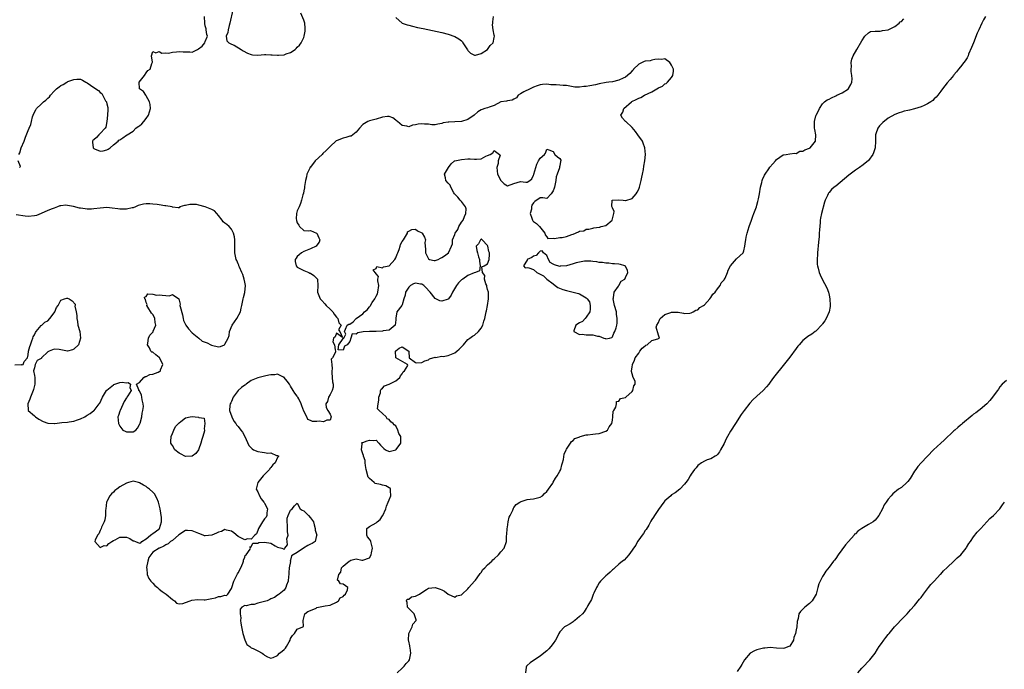
# Model space of a CAD drawing. Units: inches. Extents: x 2505000 to 2508000, y 1494000 to 1497000.
# Drawn here: x 2506228 to 2506528, y 1495796 to 1495994 of the extents above; entities that cross this region are included whole.
import ezdxf

# ---------------------------------------------------------------- set-up
doc = ezdxf.new("R2010")
doc.units = ezdxf.units.IN
doc.header["$MEASUREMENT"] = 0
doc.layers.add('LD25051494_10ft', color=62, linetype='Continuous')

msp = doc.modelspace()

# ---------------------------------------------------------------- linework, layer by layer
at = {"layer": 'LD25051494_10ft', "elevation": 7190}
for points in [[(2506228.22, 1495953), (2506228.54, 1495953.46), (2506228.95, 1495955), (2506229.85, 1495957), (2506230.26, 1495958.26), (2506231, 1495960.32), (2506231.31, 1495961), (2506231.89, 1495962.11), (2506232.05, 1495963), (2506232.41, 1495964.41), (2506232.62, 1495965), (2506233, 1495965.87), (2506233.41, 1495966.59), (2506233.62, 1495967), (2506235, 1495968.34), (2506235.72, 1495969), (2506236.47, 1495969.53), (2506237, 1495970.13), (2506237.51, 1495970.49), (2506237.81, 1495971), (2506239, 1495972.31), (2506239.7, 1495973), (2506240.45, 1495973.55), (2506241, 1495974.04), (2506241.66, 1495974.34), (2506242.79, 1495975), (2506243, 1495975.11), (2506243.18, 1495975.18), (2506245, 1495975.77), (2506245.9, 1495975.9), (2506247, 1495975.87), (2506247.61, 1495975.61), (2506248.63, 1495975), (2506249, 1495974.81), (2506251, 1495973.39), (2506252.45, 1495972.45), (2506253, 1495971.89), (2506253.53, 1495971.53), (2506254.64, 1495969.36), (2506254.87, 1495969), (2506254.91, 1495968.91), (2506255, 1495968.44), (2506255.3, 1495967.3), (2506255.31, 1495967), (2506255.29, 1495966.71), (2506255.24, 1495965), (2506254.97, 1495963), (2506254.67, 1495961.33), (2506254.46, 1495961), (2506253, 1495959.4), (2506252.53, 1495959), (2506251.85, 1495958.15), (2506251, 1495957.47), (2506250.78, 1495957.22), (2506250.67, 1495957), (2506250.68, 1495956.68), (2506250.83, 1495955), (2506251, 1495954.82), (2506251.3, 1495954.7), (2506253, 1495953.94), (2506253.9, 1495954.1), (2506255, 1495954.39), (2506255.4, 1495954.59), (2506256.06, 1495955), (2506257, 1495955.88), (2506258.42, 1495957), (2506258.67, 1495957.33), (2506259, 1495957.46), (2506259.93, 1495958.07), (2506261, 1495958.83), (2506261.19, 1495959), (2506263, 1495960.12), (2506263.85, 1495961), (2506264.54, 1495961.46), (2506265, 1495961.74), (2506265.66, 1495962.34), (2506266.23, 1495963), (2506267, 1495963.94), (2506267.71, 1495965), (2506268.03, 1495965.97), (2506268.26, 1495967), (2506268.16, 1495968.16), (2506268.01, 1495969), (2506267, 1495970.86), (2506266.89, 1495971), (2506266.16, 1495972.16), (2506265, 1495973), (2506264.83, 1495975), (2506266.48, 1495977), (2506267, 1495977.86), (2506267.46, 1495978.54), (2506268.17, 1495979), (2506268.73, 1495980.73), (2506268.87, 1495981.13), (2506268.61, 1495983), (2506269, 1495984.31), (2506269.93, 1495983.93), (2506271, 1495984.3), (2506271.8, 1495983.8), (2506273, 1495983.9), (2506273.84, 1495983.84), (2506275, 1495984.18), (2506276.2, 1495984.2), (2506277, 1495984.35), (2506278.27, 1495984.27), (2506279, 1495984.21), (2506280.26, 1495984.26), (2506281, 1495984.19), (2506282.6, 1495985), (2506282.88, 1495985.12), (2506284.02, 1495985.98), (2506284.86, 1495987), (2506285, 1495987.36), (2506285.72, 1495989), (2506285.5, 1495989.5), (2506285.3, 1495991), (2506285.22, 1495991.22), (2506285, 1495992.15), (2506284.87, 1495992.87), (2506284.86, 1495993), (2506284.71, 1495995)], [(2506293.38, 1495997), (2506292.52, 1495993), (2506292.25, 1495992.25), (2506291.95, 1495991), (2506291.87, 1495990.13), (2506291.34, 1495989), (2506291.59, 1495987.59), (2506292.14, 1495987), (2506293, 1495986.58), (2506293.76, 1495986.24), (2506295.94, 1495985), (2506296.57, 1495984.57), (2506297.88, 1495983.88), (2506299, 1495983.4), (2506299.36, 1495983.36), (2506301, 1495983.27), (2506303, 1495983.42), (2506303.42, 1495983.42), (2506305, 1495983.33), (2506305.34, 1495983.34), (2506307, 1495983.21), (2506307.25, 1495983.25), (2506309, 1495983.32), (2506309.59, 1495983.59), (2506311, 1495984.01), (2506312.38, 1495985), (2506312.72, 1495985.28), (2506313, 1495985.67), (2506313.71, 1495986.29), (2506314.16, 1495987), (2506315, 1495988.66), (2506315.12, 1495989), (2506315.42, 1495990.58), (2506315.44, 1495991.44), (2506315.29, 1495993), (2506315, 1495993.94), (2506314.08, 1495996.08)], [(2506343, 1495994.74), (2506345, 1495993), (2506346.5, 1495992.5), (2506347, 1495992.37), (2506348.06, 1495992.06), (2506349.68, 1495991.68), (2506351.31, 1495991.31), (2506357, 1495990.1), (2506359, 1495989.64), (2506361, 1495988.95), (2506362.22, 1495988.22), (2506363, 1495987.59), (2506363.29, 1495987.29), (2506363.45, 1495987), (2506364.24, 1495985.76), (2506364.85, 1495984.85), (2506365, 1495984.67), (2506365.81, 1495983.81), (2506367, 1495983.23), (2506367.25, 1495983.25), (2506369, 1495983.76), (2506370.93, 1495985), (2506371.81, 1495986.19), (2506372.71, 1495987), (2506373, 1495988.63), (2506373.09, 1495989), (2506373, 1495989.34), (2506372.65, 1495991), (2506372.49, 1495992.49), (2506372.53, 1495993), (2506372.62, 1495993.38), (2506372.78, 1495995)], [(2506522.6, 1495995), (2506522.01, 1495993.99), (2506521.5, 1495993), (2506520.57, 1495991), (2506520.09, 1495989.91), (2506518.94, 1495987), (2506518.4, 1495985.6), (2506517.5, 1495983.5), (2506517.31, 1495983), (2506517, 1495982.39), (2506516.47, 1495981.53), (2506516.06, 1495981), (2506515, 1495979.67), (2506514.42, 1495979), (2506513.81, 1495978.19), (2506513, 1495977.21), (2506512.92, 1495977.08), (2506511.86, 1495975.86), (2506511, 1495974.81), (2506509.57, 1495973), (2506509, 1495972.24), (2506508.12, 1495971), (2506507.57, 1495970.43), (2506507, 1495969.9), (2506506.56, 1495969.44), (2506505.97, 1495969), (2506505, 1495968.4), (2506503.94, 1495967.94), (2506503, 1495967.46), (2506501, 1495966.85), (2506499.49, 1495966.51), (2506499, 1495966.36), (2506497.85, 1495966.15), (2506497, 1495965.86), (2506496.3, 1495965.7), (2506495, 1495965.18), (2506493, 1495964.07), (2506491.33, 1495962.67), (2506491, 1495962.3), (2506490.35, 1495961.65), (2506489.85, 1495961), (2506489.25, 1495959.25), (2506489.13, 1495959), (2506489.1, 1495958.9), (2506489.1, 1495957), (2506489.02, 1495955), (2506488.48, 1495953.52), (2506488.33, 1495953), (2506487, 1495951.17), (2506486.85, 1495951), (2506485, 1495949.5), (2506484.69, 1495949.31), (2506484.3, 1495949), (2506483, 1495948.16), (2506481, 1495946.69), (2506477, 1495943.34), (2506476.53, 1495943), (2506475.71, 1495942.29), (2506475, 1495941.41), (2506474.8, 1495941.2), (2506474.7, 1495941), (2506474.52, 1495940.52), (2506473.8, 1495939), (2506473.56, 1495938.44), (2506472.65, 1495935), (2506472.39, 1495933.61), (2506472.3, 1495933), (2506472.25, 1495932.25), (2506472.04, 1495929.96), (2506472.01, 1495929), (2506471.94, 1495927.94), (2506471.74, 1495926.26), (2506471.44, 1495923), (2506471.44, 1495922.56), (2506471.34, 1495921), (2506471.41, 1495919.41), (2506471.47, 1495919), (2506471.68, 1495918.32), (2506472, 1495917), (2506472.29, 1495916.29), (2506472.93, 1495915), (2506474.33, 1495912.33), (2506474.79, 1495911), (2506475, 1495910.13), (2506475.22, 1495909), (2506475.32, 1495907), (2506475.31, 1495906.69), (2506475.01, 1495905), (2506474.12, 1495903), (2506473.73, 1495902.27), (2506473, 1495901.34), (2506472.86, 1495901.14), (2506471, 1495899.18), (2506470.78, 1495899), (2506469.75, 1495898.25), (2506468.52, 1495897.47), (2506467.9, 1495897), (2506467, 1495896.26), (2506465.85, 1495895), (2506465.47, 1495894.53), (2506465, 1495893.85), (2506463, 1495891.17), (2506461, 1495888.63), (2506458.47, 1495885.53), (2506458.1, 1495885), (2506457, 1495883.54), (2506456.62, 1495883), (2506455.88, 1495882.12), (2506454.93, 1495881.07), (2506453, 1495879.28), (2506451.77, 1495878.23), (2506451, 1495877.34), (2506450.82, 1495877.18), (2506449.08, 1495875), (2506448.22, 1495873.78), (2506446.45, 1495871), (2506445, 1495868.62), (2506444.08, 1495867), (2506443.69, 1495866.31), (2506443, 1495864.95), (2506441.93, 1495863), (2506441.61, 1495862.39), (2506441, 1495861.53), (2506440.75, 1495861.25), (2506440.34, 1495861), (2506439, 1495860.25), (2506437.88, 1495859.88), (2506437, 1495859.53), (2506436.15, 1495859), (2506435, 1495858.17), (2506434.5, 1495857.5), (2506434.03, 1495857), (2506433, 1495855.55), (2506432.64, 1495855), (2506432.07, 1495853.93), (2506431.38, 1495853), (2506431, 1495852.52), (2506429.58, 1495851), (2506428.09, 1495849.91), (2506427, 1495849.21), (2506426.75, 1495849), (2506425, 1495847.41), (2506424.67, 1495847), (2506423, 1495844.75), (2506421.83, 1495843), (2506421.51, 1495842.49), (2506421, 1495841.77), (2506420.73, 1495841.27), (2506420.61, 1495841), (2506420.06, 1495840.06), (2506419.3, 1495838.7), (2506419, 1495838.37), (2506418.49, 1495837.51), (2506418.08, 1495837), (2506417, 1495835.56), (2506416.61, 1495835), (2506416.09, 1495833.91), (2506415.38, 1495833), (2506415, 1495832.37), (2506414.01, 1495831), (2506412.6, 1495829.4), (2506412.04, 1495829), (2506411, 1495828.09), (2506409.73, 1495827), (2506409.36, 1495826.64), (2506409, 1495826.36), (2506408.33, 1495825.67), (2506407.46, 1495825), (2506407, 1495824.58), (2506405.4, 1495823), (2506405, 1495822.47), (2506404.47, 1495821.53), (2506404.13, 1495821), (2506403.32, 1495819.32), (2506403.14, 1495818.86), (2506403, 1495818.6), (2506402.59, 1495817.41), (2506401.5, 1495815.5), (2506401.17, 1495814.83), (2506401, 1495814.63), (2506400.42, 1495813.58), (2506399.86, 1495813), (2506399, 1495812.14), (2506397.59, 1495811), (2506397.28, 1495810.72), (2506397, 1495810.57), (2506396.1, 1495809.9), (2506395, 1495809.35), (2506394.4, 1495809), (2506393, 1495807.48), (2506392.64, 1495807), (2506392.14, 1495805.86), (2506391.64, 1495805), (2506391, 1495804), (2506390.24, 1495803), (2506389.68, 1495802.32), (2506389, 1495801.74), (2506388.63, 1495801.37), (2506387, 1495800.08), (2506385.22, 1495799), (2506383.94, 1495798.06), (2506383, 1495797.29), (2506382.79, 1495797), (2506382.76, 1495796.76), (2506382.5, 1495795)], [(2506343.39, 1495795), (2506345, 1495796.4), (2506345.55, 1495797), (2506346.16, 1495797.84), (2506347, 1495798.66), (2506347.18, 1495799), (2506347.61, 1495801), (2506347.4, 1495802.6), (2506347.32, 1495803), (2506347.28, 1495803.28), (2506347, 1495804.66), (2506346.92, 1495804.92), (2506346.91, 1495805), (2506347, 1495807), (2506347.96, 1495809), (2506348.18, 1495809.82), (2506349.26, 1495811), (2506349.21, 1495811.21), (2506348.72, 1495812.72), (2506348.58, 1495813), (2506347, 1495814.65), (2506346.61, 1495815), (2506346.48, 1495816.48), (2506346.24, 1495817), (2506346.53, 1495817.47), (2506347, 1495817.49), (2506347.85, 1495818.15), (2506349, 1495818.33), (2506349.41, 1495818.59), (2506350.19, 1495819), (2506351, 1495819.48), (2506352.37, 1495820.37), (2506353, 1495820.81), (2506354.98, 1495821.02), (2506356.5, 1495820.5), (2506357, 1495820.3), (2506357.88, 1495819.88), (2506359, 1495819), (2506361, 1495818.11), (2506361.49, 1495818.51), (2506363, 1495818.76), (2506363.09, 1495818.91), (2506363.21, 1495819), (2506365, 1495820.6), (2506365.3, 1495821), (2506367, 1495822.93), (2506367.28, 1495823.28), (2506368.52, 1495825), (2506368.67, 1495825.33), (2506369, 1495825.61), (2506369.51, 1495826.49), (2506370.16, 1495827), (2506371, 1495827.88), (2506372.25, 1495829), (2506372.55, 1495829.45), (2506373, 1495829.76), (2506374.3, 1495831), (2506375, 1495831.89), (2506375.98, 1495833), (2506376.73, 1495835), (2506376.73, 1495836.73), (2506376.81, 1495837.19), (2506376.9, 1495839), (2506377, 1495839.44), (2506377.25, 1495841), (2506377.59, 1495842.41), (2506377.82, 1495843), (2506378.63, 1495844.63), (2506378.82, 1495845.18), (2506379, 1495845.35), (2506379.65, 1495846.35), (2506380.78, 1495847), (2506381, 1495847.17), (2506381.21, 1495847.21), (2506383, 1495847.84), (2506383.9, 1495847.9), (2506385, 1495848.07), (2506387, 1495848.56), (2506387.7, 1495849), (2506388.32, 1495849.68), (2506389, 1495850.24), (2506389.58, 1495851), (2506390.83, 1495852.83), (2506391, 1495853.11), (2506391.63, 1495854.37), (2506392.12, 1495855), (2506393, 1495856.45), (2506393.25, 1495857), (2506393.63, 1495858.37), (2506393.83, 1495859), (2506394.07, 1495860.07), (2506394.33, 1495861.67), (2506394.91, 1495863), (2506395, 1495863.16), (2506396.22, 1495865), (2506396.49, 1495865.51), (2506397, 1495865.8), (2506397.6, 1495866.4), (2506399.04, 1495866.96), (2506399.21, 1495867), (2506401, 1495867.52), (2506401.55, 1495867.55), (2506403, 1495867.75), (2506403.83, 1495867.83), (2506405, 1495867.98), (2506407, 1495868.61), (2506407.5, 1495869), (2506408.05, 1495869.95), (2506408.8, 1495871), (2506409, 1495872.05), (2506409.12, 1495873), (2506409.26, 1495874.74), (2506409.38, 1495875), (2506410.02, 1495876.02), (2506410.27, 1495877), (2506410.26, 1495877.74), (2506411, 1495877.8), (2506411.43, 1495878.57), (2506413, 1495878.9), (2506413.12, 1495879), (2506415, 1495880.75), (2506415.24, 1495881), (2506415.49, 1495882.51), (2506415.94, 1495883), (2506415.94, 1495883.94), (2506415.32, 1495885), (2506415, 1495886.14), (2506414.8, 1495886.8), (2506414.79, 1495887), (2506415, 1495888.15), (2506415.13, 1495889), (2506415.69, 1495890.31), (2506415.9, 1495891), (2506417, 1495892.41), (2506417.39, 1495893), (2506418.05, 1495893.95), (2506419, 1495894.64), (2506419.18, 1495894.82), (2506419.59, 1495895), (2506421, 1495896.27), (2506422.81, 1495896.81), (2506423, 1495896.87), (2506423.29, 1495897), (2506423, 1495897.88), (2506422.37, 1495900.37), (2506422.49, 1495901), (2506423, 1495901.77), (2506423.37, 1495902.63), (2506423.58, 1495903), (2506425, 1495904.19), (2506426.84, 1495904.84), (2506427, 1495904.91), (2506429, 1495904.88), (2506430.62, 1495904.62), (2506431, 1495904.53), (2506432.58, 1495904.58), (2506433, 1495904.67), (2506433.56, 1495905), (2506434.45, 1495905.55), (2506435, 1495905.65), (2506435.63, 1495906.38), (2506436.77, 1495907), (2506437, 1495907.17), (2506438.68, 1495909), (2506439, 1495909.38), (2506439.6, 1495910.4), (2506440.26, 1495911), (2506441, 1495912.07), (2506441.77, 1495913), (2506442.12, 1495913.88), (2506443, 1495914.78), (2506443.08, 1495914.92), (2506443.16, 1495915), (2506443.32, 1495915.32), (2506444.03, 1495917), (2506444.29, 1495917.71), (2506445, 1495919.02), (2506446.81, 1495921.19), (2506448.81, 1495923), (2506449, 1495923.63), (2506449.34, 1495925), (2506449.55, 1495926.45), (2506449.59, 1495927), (2506449.74, 1495927.74), (2506450.04, 1495929), (2506450.66, 1495931), (2506451.36, 1495933), (2506451.8, 1495934.2), (2506452.12, 1495935), (2506452.84, 1495937), (2506453, 1495937.49), (2506453.33, 1495938.67), (2506453.41, 1495939), (2506453.49, 1495939.49), (2506453.8, 1495941), (2506454.12, 1495943), (2506454.47, 1495944.47), (2506454.58, 1495945), (2506454.68, 1495945.32), (2506455.32, 1495946.68), (2506455.5, 1495947), (2506456.62, 1495948.62), (2506456.92, 1495949.08), (2506457.85, 1495950.15), (2506458.64, 1495951), (2506459, 1495951.46), (2506461, 1495952.9), (2506461.96, 1495953), (2506463, 1495953.14), (2506464.59, 1495953.41), (2506465, 1495953.3), (2506466.05, 1495953.95), (2506467, 1495953.95), (2506467.61, 1495954.39), (2506469, 1495954.86), (2506469.22, 1495955), (2506470.89, 1495957), (2506470.95, 1495959), (2506470.61, 1495960.61), (2506470.57, 1495961), (2506470.58, 1495963), (2506471, 1495964.79), (2506471.08, 1495965), (2506471.73, 1495966.27), (2506472.05, 1495967), (2506473, 1495968.4), (2506473.59, 1495969), (2506474.36, 1495969.64), (2506475, 1495969.84), (2506475.73, 1495970.27), (2506477, 1495970.8), (2506477.33, 1495971), (2506479, 1495971.75), (2506480.88, 1495973), (2506480.93, 1495973.07), (2506481.66, 1495974.34), (2506481.95, 1495975), (2506481.99, 1495975.99), (2506481.95, 1495977), (2506481.71, 1495978.29), (2506481.68, 1495979), (2506481.79, 1495979.79), (2506481.7, 1495981), (2506481.95, 1495982.05), (2506482.36, 1495983), (2506483.46, 1495985), (2506485, 1495987.64), (2506485.88, 1495989), (2506487, 1495990.02), (2506487.58, 1495990.42), (2506489, 1495990.58), (2506490.54, 1495990.54), (2506491, 1495990.64), (2506491.27, 1495990.73), (2506493, 1495990.98), (2506495, 1495992.01), (2506496.31, 1495993), (2506496.66, 1495993.34), (2506497, 1495993.5), (2506497.74, 1495994.26)], [(2506228.38, 1495949), (2506228.67, 1495949.33), (2506227.96, 1495951)], [(2506227, 1495888.91), (2506228.93, 1495888.93), (2506229, 1495888.9), (2506229.52, 1495889), (2506229.87, 1495889.87), (2506230.8, 1495891), (2506231, 1495891.93), (2506231.2, 1495893), (2506231.59, 1495894.41), (2506231.73, 1495895), (2506232.21, 1495896.21), (2506232.43, 1495897), (2506232.57, 1495897.43), (2506233, 1495898.01), (2506233.32, 1495898.68), (2506233.51, 1495899), (2506235, 1495900.83), (2506235.17, 1495901), (2506236.15, 1495901.85), (2506237, 1495902.29), (2506237.63, 1495903), (2506239, 1495904.74), (2506239.17, 1495905), (2506239.7, 1495906.3), (2506240.15, 1495907), (2506241, 1495908.55), (2506242.1, 1495909), (2506242.81, 1495909.19), (2506243, 1495909.23), (2506243.51, 1495909), (2506244.42, 1495908.42), (2506245.32, 1495907.32), (2506245.37, 1495907), (2506245.3, 1495906.7), (2506245.65, 1495905), (2506245.91, 1495903.91), (2506245.83, 1495903), (2506246.08, 1495902.08), (2506246.21, 1495901), (2506246.77, 1495899), (2506247, 1495897), (2506246.39, 1495895), (2506245, 1495893.63), (2506244.6, 1495893.4), (2506243, 1495893.07), (2506240.45, 1495893.55), (2506239, 1495893.63), (2506237.41, 1495893), (2506237, 1495892.8), (2506235.13, 1495891), (2506235.07, 1495890.93), (2506235, 1495890.77), (2506233.76, 1495890.24), (2506233.23, 1495889), (2506233, 1495887.99), (2506232.63, 1495887), (2506233, 1495885.63), (2506233.06, 1495885), (2506233.12, 1495883.12), (2506233.11, 1495883), (2506232.66, 1495881.34), (2506232.62, 1495881), (2506231.75, 1495879), (2506231.59, 1495878.41), (2506230.96, 1495877), (2506231.08, 1495875.08), (2506231.1, 1495875), (2506233, 1495873.32), (2506233.32, 1495873), (2506234.31, 1495872.31), (2506235.62, 1495871.62), (2506237, 1495871.05), (2506239.04, 1495870.96), (2506239.21, 1495871), (2506241.29, 1495871.29), (2506243, 1495871.42), (2506243.53, 1495871.53), (2506245, 1495871.66), (2506246.12, 1495872.12), (2506247, 1495872.38), (2506248.3, 1495873), (2506248.72, 1495873.28), (2506249, 1495873.58), (2506249.93, 1495874.07), (2506251, 1495874.93), (2506251.05, 1495874.95), (2506251.11, 1495875), (2506251.41, 1495875.41), (2506252.7, 1495877), (2506252.83, 1495877.17), (2506253.64, 1495879), (2506254.86, 1495881), (2506254.92, 1495881.08), (2506255, 1495881.12), (2506256, 1495882), (2506257, 1495882.81), (2506257.16, 1495882.84), (2506257.4, 1495883), (2506259, 1495883.5), (2506259.64, 1495883.64), (2506261, 1495883.38), (2506261.49, 1495883.49), (2506262.22, 1495883), (2506262.06, 1495881.94), (2506262.46, 1495881), (2506261.44, 1495879.44), (2506261.14, 1495879), (2506261, 1495878.83), (2506260.28, 1495877.72), (2506259.08, 1495875), (2506259, 1495874.71), (2506258.53, 1495873.47), (2506258.4, 1495873), (2506258.55, 1495871), (2506259, 1495870.17), (2506259.88, 1495869), (2506260.62, 1495868.62), (2506261, 1495868.47), (2506263, 1495868.42), (2506263.81, 1495869), (2506264.38, 1495869.62), (2506265, 1495870.68), (2506265.11, 1495870.89), (2506265.13, 1495871.13), (2506265.62, 1495873), (2506265.81, 1495874.19), (2506265.98, 1495875), (2506266.13, 1495876.13), (2506266.09, 1495877), (2506265.76, 1495878.24), (2506265.7, 1495879), (2506265.58, 1495879.58), (2506265, 1495880.91), (2506264.79, 1495881), (2506264.72, 1495881.28), (2506264.07, 1495883), (2506265, 1495883.5), (2506266.27, 1495885), (2506266.69, 1495885.31), (2506267, 1495885.31), (2506268.07, 1495885.93), (2506269, 1495886.04), (2506270.68, 1495886.68), (2506271, 1495886.79), (2506271.19, 1495886.81), (2506271.34, 1495887), (2506271.33, 1495887.33), (2506272.03, 1495889), (2506271.07, 1495891.07), (2506271, 1495891.15), (2506269.92, 1495891.92), (2506269, 1495892.69), (2506268.71, 1495892.71), (2506268.41, 1495893), (2506267.97, 1495894.03), (2506267.37, 1495895), (2506267.47, 1495895.47), (2506267.68, 1495897), (2506268.1, 1495897.9), (2506269, 1495898.8), (2506269.08, 1495898.92), (2506269.13, 1495899), (2506269.17, 1495899.17), (2506269.9, 1495901), (2506269.74, 1495901.74), (2506269.58, 1495903), (2506269.47, 1495903.47), (2506269, 1495904.24), (2506268.64, 1495904.64), (2506267.51, 1495906.49), (2506267.23, 1495907), (2506267.27, 1495907.27), (2506267, 1495907.89), (2506266.76, 1495908.76), (2506266.63, 1495909), (2506266.46, 1495909.54), (2506267, 1495909.72), (2506267.51, 1495910.49), (2506269, 1495910.43), (2506270.1, 1495910.1), (2506271, 1495910.17), (2506271.89, 1495910.11), (2506273, 1495909.95), (2506274.09, 1495909.91), (2506275, 1495910.3), (2506276.97, 1495908.97), (2506277.36, 1495907.36), (2506277.29, 1495907), (2506277.31, 1495906.69), (2506278.07, 1495904.07), (2506278.26, 1495903), (2506278.41, 1495902.41), (2506279.07, 1495901), (2506279.84, 1495899.84), (2506281, 1495898.6), (2506283.04, 1495897), (2506284.08, 1495896.08), (2506285.54, 1495895.54), (2506286.72, 1495895), (2506286.88, 1495894.88), (2506289, 1495894.36), (2506289.58, 1495894.42), (2506290.81, 1495895), (2506291, 1495895.12), (2506291.99, 1495897), (2506292.22, 1495897.78), (2506292.41, 1495899), (2506293.19, 1495901), (2506294.58, 1495903), (2506295.71, 1495905), (2506295.91, 1495906.09), (2506296.15, 1495907), (2506296.44, 1495908.44), (2506296.49, 1495909), (2506296.65, 1495909.35), (2506297.04, 1495910.96), (2506297.21, 1495913), (2506297, 1495914.03), (2506296.85, 1495915), (2506296.42, 1495916.42), (2506296.17, 1495917), (2506295.4, 1495918.6), (2506295.26, 1495919), (2506295.2, 1495919.2), (2506295, 1495919.64), (2506294.65, 1495920.65), (2506294.45, 1495921), (2506294.02, 1495923), (2506293.95, 1495923.95), (2506293.98, 1495925.98), (2506293.96, 1495927), (2506293.91, 1495927.9), (2506293.63, 1495929), (2506293, 1495930.17), (2506292.23, 1495931), (2506291.59, 1495931.59), (2506291, 1495932.08), (2506290.44, 1495932.44), (2506290.14, 1495933), (2506289, 1495934.39), (2506288.53, 1495935), (2506287.76, 1495935.76), (2506287, 1495936.17), (2506285, 1495936.99), (2506283, 1495937.55), (2506282.31, 1495937.69), (2506281, 1495937.74), (2506280.25, 1495937.75), (2506279, 1495937.38), (2506278.62, 1495937.38), (2506277.24, 1495937), (2506277, 1495936.76), (2506276.69, 1495936.69), (2506275, 1495936.88), (2506274.96, 1495936.96), (2506274.87, 1495937), (2506273, 1495937.31), (2506272.66, 1495937.34), (2506271, 1495937.64), (2506270.29, 1495937.71), (2506269, 1495937.88), (2506268.07, 1495937.93), (2506267, 1495937.91), (2506266.16, 1495937.84), (2506264.56, 1495937.44), (2506263.74, 1495937), (2506263, 1495936.75), (2506262.69, 1495936.69), (2506261, 1495936.27), (2506260.29, 1495936.29), (2506259, 1495936.26), (2506258.4, 1495936.4), (2506256.65, 1495936.65), (2506255, 1495936.79), (2506253, 1495936.65), (2506251, 1495936.38), (2506250.34, 1495936.34), (2506249, 1495936.31), (2506248.38, 1495936.38), (2506247, 1495936.61), (2506246.65, 1495936.65), (2506244.86, 1495937.14), (2506243, 1495937.46), (2506242.48, 1495937.52), (2506241, 1495937.31), (2506240.72, 1495937.28), (2506240.01, 1495937), (2506239, 1495936.65), (2506238.37, 1495936.37), (2506237, 1495935.85), (2506235.06, 1495934.94), (2506233.61, 1495934.39), (2506233, 1495934.23), (2506231, 1495934.1), (2506230.14, 1495934.14), (2506227.37, 1495934.63)], [(2506529, 1495884.06), (2506527.75, 1495883), (2506527, 1495882.17), (2506526.54, 1495881.46), (2506526.27, 1495881), (2506525, 1495879.35), (2506524.76, 1495879), (2506524, 1495878), (2506523, 1495876.99), (2506521, 1495875.28), (2506520.59, 1495875), (2506519.72, 1495874.28), (2506519, 1495873.81), (2506518.55, 1495873.45), (2506515.65, 1495871), (2506515.33, 1495870.67), (2506515, 1495870.46), (2506514.23, 1495869.77), (2506513.27, 1495869), (2506513, 1495868.77), (2506510.06, 1495865.93), (2506508.98, 1495865), (2506506.77, 1495863), (2506503, 1495858.98), (2506502.07, 1495857.93), (2506501.41, 1495857), (2506501, 1495856.46), (2506499.72, 1495854.28), (2506499, 1495853.33), (2506498.67, 1495853), (2506497, 1495851.54), (2506496.14, 1495851), (2506495.49, 1495850.51), (2506495, 1495850.06), (2506494.39, 1495849.61), (2506493.87, 1495849), (2506493, 1495847.93), (2506492.36, 1495847), (2506491.79, 1495846.21), (2506491.23, 1495845), (2506490.1, 1495843), (2506489, 1495841.53), (2506488.38, 1495841), (2506487, 1495840.17), (2506485, 1495839.01), (2506483.79, 1495838.21), (2506483, 1495837.41), (2506482.77, 1495837.23), (2506482.59, 1495837), (2506480.88, 1495835), (2506479.98, 1495834.02), (2506477.74, 1495831), (2506477, 1495829.88), (2506476.61, 1495829.39), (2506476.34, 1495829), (2506475, 1495827.2), (2506474.02, 1495825.98), (2506473.38, 1495825), (2506473, 1495824.36), (2506472.25, 1495823), (2506471.84, 1495822.16), (2506471.55, 1495821), (2506471.01, 1495819), (2506469.84, 1495817), (2506469, 1495816.12), (2506467.56, 1495815), (2506467.26, 1495814.74), (2506467, 1495814.4), (2506466.25, 1495813.75), (2506465.8, 1495813), (2506465.54, 1495811.54), (2506465.36, 1495811), (2506465.29, 1495810.71), (2506465.17, 1495809), (2506465, 1495808.09), (2506464.76, 1495807), (2506464.26, 1495805.74), (2506464.12, 1495805), (2506463, 1495803.18), (2506462.71, 1495803), (2506461.43, 1495802.57), (2506461, 1495802.48), (2506459, 1495802.57), (2506457, 1495802.72), (2506455.42, 1495802.58), (2506455, 1495802.55), (2506453.78, 1495802.22), (2506453, 1495802.03), (2506452.27, 1495801.73), (2506451, 1495800.96), (2506449.22, 1495799), (2506448.4, 1495797.6), (2506448.12, 1495797), (2506447, 1495795.39)], [(2506483.76, 1495795), (2506485, 1495796.43), (2506485.57, 1495797), (2506487, 1495798.57), (2506487.22, 1495798.78), (2506487.43, 1495799), (2506489, 1495801), (2506489.76, 1495802.24), (2506490.26, 1495803), (2506491, 1495803.96), (2506491.66, 1495805), (2506492.24, 1495805.76), (2506493, 1495806.65), (2506493.26, 1495807), (2506494.94, 1495809.06), (2506495.9, 1495810.1), (2506496.79, 1495811), (2506497, 1495811.25), (2506498.77, 1495813), (2506499.79, 1495814.21), (2506501, 1495815.53), (2506502.53, 1495817.47), (2506503, 1495817.96), (2506503.75, 1495819), (2506505.29, 1495821), (2506506.02, 1495821.98), (2506507.01, 1495822.99), (2506508.93, 1495825.07), (2506509, 1495825.13), (2506509.86, 1495826.14), (2506511, 1495827.16), (2506512.95, 1495829.05), (2506513, 1495829.08), (2506513.96, 1495830.04), (2506515.07, 1495831), (2506516.76, 1495833), (2506516.83, 1495833.17), (2506517.58, 1495834.42), (2506518.02, 1495835), (2506519, 1495836.51), (2506520.07, 1495837.93), (2506521, 1495838.79), (2506521.16, 1495839), (2506523.98, 1495842.02), (2506525.03, 1495842.97), (2506527.04, 1495845), (2506527.83, 1495846.17), (2506528.42, 1495847)]]:
    msp.add_lwpolyline(points, dxfattribs=at)
for points in [[(2506291.43, 1495818.57), (2506291.84, 1495819), (2506293, 1495820.71), (2506293.06, 1495821.06), (2506293.67, 1495823), (2506294.81, 1495825.19), (2506295, 1495825.5), (2506295.83, 1495827), (2506296.44, 1495828.44), (2506296.62, 1495829), (2506296.6, 1495829.4), (2506297, 1495830.27), (2506297.19, 1495830.81), (2506297.4, 1495831), (2506298.66, 1495832.66), (2506298.81, 1495833), (2506298.61, 1495833.39), (2506299, 1495833.46), (2506299.48, 1495834.52), (2506301, 1495834.54), (2506301.3, 1495834.7), (2506303, 1495834.86), (2506305, 1495834.51), (2506306.29, 1495833.7), (2506307, 1495833.31), (2506308.28, 1495833), (2506308.82, 1495832.82), (2506309, 1495832.61), (2506309.22, 1495833), (2506310, 1495834), (2506309.95, 1495835), (2506309.88, 1495835.88), (2506310.19, 1495837), (2506310.03, 1495838.03), (2506310.07, 1495839), (2506310.04, 1495840.04), (2506309.93, 1495841), (2506309.89, 1495842.11), (2506310.22, 1495843), (2506311, 1495844.59), (2506311.5, 1495845), (2506312.12, 1495845.88), (2506313, 1495846.68), (2506313.94, 1495845), (2506314.55, 1495844.55), (2506315, 1495844.39), (2506316.43, 1495843), (2506317, 1495842.26), (2506317.91, 1495841), (2506318.13, 1495840.13), (2506318.5, 1495839), (2506318.5, 1495838.5), (2506318.93, 1495837), (2506318.88, 1495836.88), (2506318.51, 1495835), (2506317.57, 1495834.43), (2506317, 1495834.19), (2506316.22, 1495833.78), (2506314.96, 1495832.96), (2506313, 1495831.73), (2506311.78, 1495831), (2506311.28, 1495830.72), (2506311, 1495829.33), (2506310.85, 1495829), (2506310.9, 1495828.9), (2506310.54, 1495827), (2506310.4, 1495825.6), (2506310.46, 1495825), (2506310.37, 1495824.37), (2506310.29, 1495823), (2506309.72, 1495821.72), (2506309.56, 1495821), (2506309, 1495820.21), (2506307.47, 1495819), (2506307.22, 1495818.78), (2506307, 1495818.72), (2506306.06, 1495817.94), (2506305, 1495817.55), (2506304.63, 1495817.37), (2506303.8, 1495817), (2506302.62, 1495816.62), (2506301, 1495816.22), (2506299.86, 1495815.86), (2506299, 1495815.79), (2506297.43, 1495815.43), (2506297, 1495815.49), (2506296.14, 1495815), (2506295.58, 1495814.42), (2506295.61, 1495813), (2506295.81, 1495811.81), (2506295.75, 1495811), (2506295.87, 1495810.13), (2506296.07, 1495809), (2506296.47, 1495807), (2506297, 1495805.09), (2506297.66, 1495803.66), (2506298.53, 1495803), (2506299, 1495802.67), (2506299.57, 1495802.43), (2506301, 1495801.74), (2506302.35, 1495801), (2506302.72, 1495800.72), (2506303, 1495800.44), (2506303.92, 1495799.92), (2506305, 1495799.45), (2506305.72, 1495799.72), (2506307, 1495800.34), (2506307.63, 1495801), (2506308.4, 1495801.6), (2506309, 1495802.14), (2506309.43, 1495802.57), (2506309.71, 1495803), (2506310.51, 1495804.51), (2506310.81, 1495805), (2506311, 1495805.45), (2506311.59, 1495806.41), (2506312.15, 1495807), (2506313, 1495808.3), (2506314.73, 1495809), (2506314.88, 1495809.12), (2506314.83, 1495811), (2506315.32, 1495813), (2506316.25, 1495813.75), (2506317, 1495814.01), (2506318.76, 1495814.76), (2506319, 1495814.88), (2506321, 1495815.3), (2506321.46, 1495815.46), (2506323, 1495815.68), (2506325, 1495816.6), (2506325.55, 1495817), (2506326.1, 1495817.9), (2506327, 1495818.23), (2506327.31, 1495818.69), (2506327.66, 1495819), (2506328.34, 1495820.34), (2506328.37, 1495821), (2506327, 1495822.07), (2506326.18, 1495822.18), (2506325.63, 1495823), (2506325.24, 1495823.24), (2506325.67, 1495825), (2506326.29, 1495825.71), (2506326.53, 1495827), (2506327, 1495827.51), (2506328.77, 1495829), (2506329, 1495829.16), (2506329.33, 1495829.33), (2506331, 1495829.8), (2506332.68, 1495829.32), (2506333, 1495829.34), (2506335, 1495830.06), (2506335.55, 1495831), (2506335.63, 1495831.63), (2506335.95, 1495833), (2506335.43, 1495835), (2506335.32, 1495835.32), (2506335, 1495835.76), (2506334.41, 1495836.41), (2506334.15, 1495837), (2506334.25, 1495838.25), (2506334.23, 1495839), (2506335, 1495839.59), (2506337, 1495840.76), (2506337.31, 1495841), (2506338.22, 1495841.79), (2506339, 1495842.89), (2506339.06, 1495842.94), (2506339.95, 1495845), (2506340.2, 1495845.8), (2506340.72, 1495847), (2506341, 1495847.73), (2506341.55, 1495849), (2506341.39, 1495850.61), (2506341.45, 1495851), (2506341.29, 1495851.29), (2506341, 1495851.41), (2506340.02, 1495852.02), (2506339, 1495852.22), (2506338.39, 1495852.39), (2506336.74, 1495852.74), (2506336.41, 1495853), (2506335, 1495854.23), (2506334.65, 1495854.65), (2506334.04, 1495857), (2506333.78, 1495858.22), (2506333.69, 1495859), (2506333.67, 1495859.67), (2506333.2, 1495861), (2506333.22, 1495861.22), (2506333, 1495861.73), (2506332.61, 1495863), (2506332.8, 1495864.8), (2506332.6, 1495865), (2506332.77, 1495865.23), (2506333, 1495865.23), (2506334.28, 1495865.72), (2506335, 1495865.88), (2506336.21, 1495865.79), (2506337, 1495865.9), (2506337.86, 1495865), (2506338.38, 1495864.38), (2506339.39, 1495863.39), (2506339.93, 1495863), (2506341, 1495862.46), (2506343.02, 1495862.98), (2506343.12, 1495863.12), (2506344.52, 1495865), (2506344.59, 1495865.41), (2506344.55, 1495867), (2506343.98, 1495867.98), (2506343.68, 1495869), (2506343, 1495870.27), (2506342.55, 1495870.55), (2506342.26, 1495871), (2506341.53, 1495871.53), (2506341, 1495872.23), (2506340.42, 1495872.42), (2506340.07, 1495873), (2506339, 1495874.08), (2506337.93, 1495875), (2506337.47, 1495875.47), (2506337.68, 1495877), (2506337.86, 1495878.14), (2506337.85, 1495879), (2506338.33, 1495880.33), (2506338.38, 1495881), (2506338.52, 1495881.48), (2506339, 1495881.75), (2506339.55, 1495882.45), (2506341, 1495882.96), (2506343, 1495883.98), (2506344.28, 1495885), (2506344.48, 1495885.52), (2506345, 1495886.08), (2506345.31, 1495886.69), (2506345.64, 1495887), (2506346.68, 1495888.68), (2506346.55, 1495889), (2506343, 1495891), (2506342.94, 1495893), (2506343, 1495893.12), (2506344.06, 1495893.94), (2506345, 1495894.36), (2506346.96, 1495893), (2506346.95, 1495892.95), (2506347.05, 1495891), (2506349, 1495889.56), (2506349.47, 1495889.47), (2506351, 1495889.62), (2506351.89, 1495890.11), (2506353, 1495890.4), (2506353.3, 1495890.7), (2506355, 1495891.21), (2506355.14, 1495891.14), (2506357, 1495891.47), (2506357.44, 1495891.44), (2506359, 1495891.75), (2506361, 1495892.55), (2506361.63, 1495893), (2506362.33, 1495893.67), (2506363.33, 1495894.67), (2506363.66, 1495895), (2506365, 1495896.57), (2506365.6, 1495897), (2506366.37, 1495897.63), (2506367, 1495897.89), (2506368.25, 1495899), (2506369, 1495900.06), (2506369.49, 1495901), (2506369.83, 1495902.17), (2506370.12, 1495903), (2506370.48, 1495904.48), (2506370.59, 1495905), (2506370.64, 1495905.36), (2506370.96, 1495907), (2506371.27, 1495909), (2506371.22, 1495911), (2506371, 1495911.85), (2506370.79, 1495912.79), (2506370.71, 1495913), (2506370.46, 1495913.54), (2506370.04, 1495915), (2506370.14, 1495916.14), (2506369.47, 1495917), (2506369.24, 1495918.76), (2506369.89, 1495919), (2506371, 1495919.6), (2506371.47, 1495921), (2506371.53, 1495922.47), (2506371.52, 1495923), (2506371.39, 1495923.39), (2506371.1, 1495925), (2506371, 1495925.24), (2506369.3, 1495927), (2506369.14, 1495927.14), (2506369, 1495927.16), (2506368.81, 1495927), (2506368.21, 1495925.79), (2506367.5, 1495925), (2506367.75, 1495923.75), (2506367.86, 1495923), (2506368.17, 1495921.83), (2506368.47, 1495921), (2506368.48, 1495920.48), (2506368.76, 1495919), (2506368.53, 1495917.47), (2506367.34, 1495917), (2506366.93, 1495916.93), (2506365, 1495916.11), (2506363.46, 1495915), (2506363, 1495914.73), (2506362.12, 1495913.88), (2506361.53, 1495913), (2506360.28, 1495911), (2506359.85, 1495910.15), (2506359.08, 1495909), (2506359, 1495908.91), (2506357, 1495908.3), (2506356.41, 1495908.41), (2506355, 1495909.1), (2506353.44, 1495911), (2506353.26, 1495911.26), (2506352.31, 1495912.31), (2506351.61, 1495913), (2506351, 1495913.46), (2506350.52, 1495913.48), (2506349, 1495913.73), (2506348.45, 1495913.55), (2506347.55, 1495913), (2506347, 1495912.49), (2506345.98, 1495911), (2506345.87, 1495910.13), (2506345.49, 1495909), (2506345, 1495907.17), (2506344.89, 1495907), (2506343.3, 1495905), (2506343.07, 1495903.07), (2506343.03, 1495902.97), (2506343, 1495902.58), (2506342.79, 1495901), (2506341, 1495899.39), (2506339.19, 1495899.19), (2506339, 1495899.13), (2506337, 1495899.06), (2506335, 1495899.05), (2506333.12, 1495898.88), (2506331.41, 1495898.59), (2506331, 1495898.21), (2506329.7, 1495898.3), (2506329.35, 1495897), (2506329, 1495895.94), (2506328.18, 1495895), (2506327.43, 1495894.57), (2506327, 1495893.34), (2506325.43, 1495893.43), (2506325.72, 1495895), (2506327, 1495896.88), (2506327.15, 1495897), (2506327.77, 1495898.23), (2506327.39, 1495899), (2506327.73, 1495899.73), (2506328.22, 1495901), (2506328.74, 1495901.26), (2506329, 1495901.28), (2506330.02, 1495901.98), (2506330.92, 1495903), (2506331, 1495903.04), (2506333, 1495904.45), (2506333.5, 1495905), (2506334.33, 1495905.67), (2506335, 1495906.58), (2506335.25, 1495906.75), (2506335.34, 1495907), (2506335.85, 1495907.85), (2506336.65, 1495909), (2506336.77, 1495909.23), (2506337, 1495909.79), (2506337.48, 1495910.52), (2506337.53, 1495911), (2506337.83, 1495913), (2506337.52, 1495914.48), (2506337.6, 1495915), (2506337.79, 1495915.79), (2506337, 1495916.56), (2506336.88, 1495916.88), (2506336.7, 1495917), (2506336.13, 1495917.87), (2506337, 1495918.25), (2506337.2, 1495918.8), (2506339, 1495918.45), (2506339.31, 1495918.69), (2506341, 1495919.05), (2506342.75, 1495921), (2506343, 1495921.48), (2506343.42, 1495922.58), (2506343.62, 1495923), (2506344.04, 1495924.04), (2506344.34, 1495925), (2506344.48, 1495925.52), (2506345, 1495926.46), (2506345.33, 1495927), (2506345.93, 1495927.93), (2506346.54, 1495929), (2506346.62, 1495929.38), (2506347, 1495929.64), (2506347.86, 1495930.14), (2506349, 1495930.2), (2506349.68, 1495929.68), (2506351, 1495929.06), (2506351.06, 1495929), (2506351.73, 1495927.73), (2506352.07, 1495927), (2506351.88, 1495926.12), (2506351.94, 1495925), (2506352.07, 1495924.07), (2506352.03, 1495923), (2506353, 1495921.14), (2506353.32, 1495921), (2506354.66, 1495920.66), (2506355, 1495920.65), (2506355.94, 1495921), (2506356.61, 1495921.39), (2506357, 1495921.54), (2506357.89, 1495922.11), (2506359.04, 1495923), (2506360.01, 1495925), (2506360.28, 1495925.72), (2506360.31, 1495927), (2506361, 1495928.6), (2506361.12, 1495929), (2506361.89, 1495930.11), (2506362.21, 1495931), (2506363, 1495932.3), (2506363.53, 1495933), (2506363.95, 1495934.05), (2506364.39, 1495935), (2506364.45, 1495936.45), (2506364.25, 1495937), (2506363, 1495938.65), (2506362.6, 1495939), (2506361.93, 1495939.93), (2506360.94, 1495940.94), (2506360.72, 1495941.28), (2506359.78, 1495943), (2506359.57, 1495943.57), (2506359, 1495944.27), (2506358.28, 1495945), (2506358.17, 1495945.83), (2506357.89, 1495947), (2506359.08, 1495949), (2506359.85, 1495950.15), (2506360.93, 1495951), (2506361, 1495951.03), (2506363, 1495951.49), (2506365, 1495951.64), (2506365.63, 1495951.63), (2506367, 1495951.51), (2506367.58, 1495951.58), (2506369, 1495951.68), (2506370.42, 1495952.42), (2506371, 1495952.64), (2506371.72, 1495953), (2506372.55, 1495953.45), (2506373, 1495954.17), (2506374.6, 1495953), (2506374.76, 1495952.76), (2506374.21, 1495951), (2506374.19, 1495950.19), (2506373.82, 1495949), (2506374.04, 1495947), (2506375, 1495945.03), (2506376, 1495944), (2506377, 1495943.41), (2506379, 1495944.09), (2506381, 1495944.69), (2506382.58, 1495944.58), (2506383, 1495944.52), (2506383.86, 1495945), (2506384.48, 1495945.52), (2506385, 1495946.62), (2506385.09, 1495946.91), (2506385.11, 1495947), (2506385.64, 1495949), (2506386.02, 1495949.98), (2506386.53, 1495951), (2506387, 1495951.8), (2506388.32, 1495953), (2506388.64, 1495953.36), (2506389, 1495954.63), (2506389.65, 1495954.35), (2506391, 1495953.85), (2506391.43, 1495953), (2506392.3, 1495952.3), (2506393, 1495951.7), (2506393.27, 1495951.27), (2506393.31, 1495951), (2506393.18, 1495950.82), (2506393, 1495949.47), (2506392.84, 1495949.16), (2506392.9, 1495949), (2506392.91, 1495948.91), (2506392.16, 1495947), (2506391.87, 1495946.13), (2506391.8, 1495945), (2506391.32, 1495943), (2506391.3, 1495942.7), (2506391, 1495941.89), (2506390.36, 1495941), (2506389, 1495939.52), (2506387.76, 1495939.76), (2506387, 1495939.76), (2506385.38, 1495938.62), (2506385, 1495938.23), (2506384.49, 1495937.51), (2506384.39, 1495937), (2506384.31, 1495936.31), (2506383.98, 1495935), (2506384.46, 1495933.54), (2506384.62, 1495933), (2506384.77, 1495932.77), (2506385, 1495932.58), (2506385.9, 1495931.9), (2506386.78, 1495931), (2506388.41, 1495929), (2506388.47, 1495928.47), (2506389, 1495927.84), (2506389.34, 1495927.34), (2506391, 1495927.5), (2506391.39, 1495927.39), (2506393, 1495927.63), (2506393.72, 1495927.72), (2506395, 1495927.94), (2506396.6, 1495928.6), (2506397, 1495928.71), (2506398.65, 1495929.35), (2506399, 1495929.6), (2506400.31, 1495929.69), (2506401, 1495930.22), (2506401.81, 1495930.19), (2506403, 1495930.56), (2506403.36, 1495930.64), (2506405, 1495930.8), (2506405.16, 1495930.84), (2506405.59, 1495931), (2506407, 1495931.38), (2506408.93, 1495933), (2506409.48, 1495935), (2506409.55, 1495935.55), (2506409, 1495936.68), (2506408.87, 1495937.13), (2506408.89, 1495939), (2506409, 1495939.09), (2506409.07, 1495939.07), (2506411, 1495939.17), (2506412.31, 1495939), (2506413, 1495938.9), (2506413.07, 1495938.93), (2506415, 1495939.57), (2506416.27, 1495941), (2506416.55, 1495941.45), (2506417, 1495942.41), (2506417.23, 1495943), (2506417.74, 1495945), (2506417.93, 1495946.07), (2506418.15, 1495947), (2506418.44, 1495948.44), (2506418.58, 1495949.42), (2506418.85, 1495951), (2506419.04, 1495953), (2506418.9, 1495955), (2506418.41, 1495956.41), (2506418.13, 1495957), (2506416.77, 1495959), (2506415.99, 1495959.99), (2506415, 1495961.18), (2506413.05, 1495963), (2506413, 1495963.07), (2506412.03, 1495964.03), (2506411.52, 1495965), (2506412.15, 1495965.85), (2506412.45, 1495967), (2506414.79, 1495969), (2506414.91, 1495969.09), (2506416.25, 1495969.75), (2506417, 1495970.1), (2506417.65, 1495970.35), (2506418.81, 1495971), (2506421, 1495972.09), (2506423, 1495973.26), (2506424.22, 1495973.78), (2506425, 1495974.47), (2506425.41, 1495974.59), (2506425.79, 1495975), (2506427, 1495976.4), (2506427.42, 1495977), (2506427.64, 1495978.36), (2506427.59, 1495979), (2506427.37, 1495979.37), (2506427, 1495980.17), (2506426.71, 1495980.71), (2506426.47, 1495981), (2506425, 1495982.12), (2506424.1, 1495981.9), (2506423, 1495981.98), (2506421.92, 1495981.92), (2506421, 1495981.67), (2506420.46, 1495981.54), (2506419, 1495981.4), (2506418.71, 1495981.29), (2506418.01, 1495981), (2506417, 1495980.51), (2506415.47, 1495979), (2506415.29, 1495978.71), (2506415, 1495978.48), (2506414.33, 1495977.67), (2506413, 1495976.57), (2506412.23, 1495976.23), (2506411, 1495975.59), (2506409, 1495975.13), (2506407.86, 1495975), (2506407.11, 1495974.89), (2506405, 1495974.49), (2506403.84, 1495974.16), (2506402.14, 1495973.86), (2506401, 1495973.66), (2506400.34, 1495973.66), (2506399, 1495973.49), (2506397.51, 1495973.51), (2506395, 1495973.97), (2506394.01, 1495973.99), (2506393, 1495974.14), (2506391.85, 1495974.15), (2506390.22, 1495974.22), (2506389, 1495974.35), (2506387.7, 1495974.3), (2506387, 1495974.23), (2506386.11, 1495973.89), (2506385, 1495973.52), (2506383.91, 1495973), (2506382.05, 1495972.05), (2506381, 1495971.47), (2506380.27, 1495971), (2506379.77, 1495970.23), (2506379, 1495969.83), (2506378.48, 1495969.52), (2506377, 1495969.27), (2506376.78, 1495969.22), (2506375, 1495968.98), (2506373, 1495967.92), (2506371.41, 1495967.41), (2506371, 1495967.23), (2506370.19, 1495967), (2506369.35, 1495966.65), (2506369, 1495966.55), (2506368.01, 1495965.99), (2506366.85, 1495965), (2506365, 1495963.62), (2506363, 1495963.05), (2506361, 1495962.9), (2506359.16, 1495962.84), (2506359, 1495962.8), (2506357.41, 1495962.59), (2506357, 1495962.41), (2506355.84, 1495962.16), (2506355, 1495962.02), (2506354.01, 1495961.99), (2506353, 1495962.23), (2506351.78, 1495962.22), (2506351, 1495962.34), (2506349.82, 1495962.18), (2506349, 1495961.97), (2506348.12, 1495961.88), (2506347, 1495961.41), (2506346.41, 1495961.59), (2506345, 1495961.78), (2506343.49, 1495963), (2506343.25, 1495963.25), (2506343, 1495963.46), (2506342.1, 1495964.1), (2506341, 1495964.51), (2506340.5, 1495964.5), (2506339, 1495964.32), (2506337, 1495963.69), (2506335, 1495963.18), (2506334.54, 1495963), (2506333, 1495962.15), (2506331.92, 1495961), (2506331, 1495959.82), (2506329.89, 1495959), (2506329.4, 1495958.6), (2506329, 1495958.55), (2506327.83, 1495958.17), (2506327, 1495957.99), (2506325.2, 1495957.2), (2506324.9, 1495957.1), (2506323, 1495955.41), (2506321.83, 1495954.17), (2506320.77, 1495953.23), (2506320.55, 1495953), (2506318.49, 1495951), (2506317, 1495949.14), (2506316.93, 1495949.07), (2506316.83, 1495948.83), (2506315.97, 1495947), (2506315.81, 1495946.19), (2506315.52, 1495945), (2506315.2, 1495943.2), (2506315.22, 1495942.78), (2506315, 1495941.9), (2506314.86, 1495941.14), (2506314.7, 1495940.7), (2506314.27, 1495939), (2506313.98, 1495938.02), (2506313.59, 1495937), (2506313, 1495935.79), (2506312.79, 1495935), (2506312.65, 1495933.35), (2506312.73, 1495933), (2506312.81, 1495932.81), (2506313, 1495932.14), (2506313.44, 1495931.44), (2506313.66, 1495931), (2506315, 1495929.85), (2506316.29, 1495929.71), (2506317, 1495929.77), (2506318.91, 1495929), (2506318.97, 1495928.97), (2506319.62, 1495927.62), (2506319.87, 1495927), (2506319.73, 1495926.27), (2506319, 1495925.35), (2506318.74, 1495925), (2506317, 1495924.24), (2506315, 1495923.43), (2506314.33, 1495923), (2506313.63, 1495922.37), (2506313, 1495921.9), (2506312.64, 1495921.36), (2506312.36, 1495921), (2506312.35, 1495920.35), (2506312.67, 1495919), (2506313, 1495918.65), (2506315, 1495917.62), (2506316.58, 1495917), (2506316.84, 1495916.84), (2506317, 1495916.76), (2506318.04, 1495916.05), (2506319.12, 1495915.12), (2506319.16, 1495915), (2506319.15, 1495914.85), (2506319.25, 1495913), (2506319.17, 1495911), (2506319.99, 1495909), (2506320.45, 1495908.45), (2506321.45, 1495907.45), (2506321.79, 1495907), (2506323, 1495905.84), (2506323.8, 1495905), (2506324.29, 1495904.29), (2506325, 1495903.35), (2506325.36, 1495903), (2506325.72, 1495901.72), (2506326.42, 1495901), (2506325.55, 1495899.55), (2506326.01, 1495899), (2506326.78, 1495897.22), (2506325, 1495898.49), (2506324.59, 1495897.41), (2506324.07, 1495897), (2506323.84, 1495895.84), (2506324.31, 1495895), (2506324.59, 1495893.41), (2506324.69, 1495893), (2506324.7, 1495892.7), (2506323.74, 1495891), (2506323.37, 1495890.63), (2506323.5, 1495889), (2506323.66, 1495887.66), (2506323.49, 1495887), (2506323.5, 1495886.5), (2506323.65, 1495885), (2506323.72, 1495883.72), (2506323.9, 1495883), (2506323.94, 1495882.06), (2506323.64, 1495881), (2506323, 1495879.85), (2506322.56, 1495879), (2506322.26, 1495877.74), (2506321.73, 1495877), (2506321.83, 1495875.83), (2506322.29, 1495875), (2506323, 1495873.85), (2506323.34, 1495873), (2506323, 1495872.02), (2506322.02, 1495872.02), (2506321, 1495871.5), (2506319.69, 1495871.69), (2506319, 1495871.65), (2506317.65, 1495871.65), (2506317, 1495871.86), (2506316.25, 1495872.25), (2506315.96, 1495873), (2506315, 1495874.77), (2506314.37, 1495876.37), (2506314.22, 1495877), (2506313.48, 1495878.52), (2506313.21, 1495879), (2506313.12, 1495879.12), (2506313, 1495879.37), (2506312.28, 1495880.28), (2506311.77, 1495881), (2506311, 1495882.38), (2506310.62, 1495883), (2506309.9, 1495883.9), (2506309.06, 1495885.06), (2506309, 1495885.11), (2506308.84, 1495885.16), (2506307, 1495885.99), (2506306.18, 1495885.82), (2506305, 1495885.87), (2506304.32, 1495885.68), (2506303, 1495885.43), (2506301, 1495884.96), (2506299, 1495884.13), (2506297.49, 1495883), (2506297.24, 1495882.76), (2506297, 1495882.69), (2506296.06, 1495881.94), (2506295, 1495881), (2506293.46, 1495879), (2506293, 1495877.71), (2506292.74, 1495877.26), (2506292.62, 1495877), (2506292.51, 1495876.51), (2506292.34, 1495875), (2506293.05, 1495873), (2506293.67, 1495871.67), (2506294.27, 1495871), (2506294.54, 1495870.54), (2506295, 1495870.05), (2506295.86, 1495869), (2506296.35, 1495868.35), (2506297.04, 1495867.04), (2506298.31, 1495864.31), (2506299, 1495863.53), (2506299.26, 1495863.26), (2506299.66, 1495863), (2506301, 1495862.43), (2506302.28, 1495862.28), (2506303, 1495862.18), (2506304, 1495862), (2506305, 1495862.01), (2506306.72, 1495861.28), (2506307, 1495861.28), (2506307.36, 1495861), (2506307, 1495860.66), (2506306.25, 1495859), (2506305.61, 1495858.39), (2506305, 1495857.62), (2506304.67, 1495857.33), (2506304.57, 1495857), (2506302.6, 1495855), (2506300.98, 1495853), (2506300.54, 1495851), (2506301, 1495850.14), (2506301.52, 1495849), (2506302.04, 1495848.04), (2506302.86, 1495847), (2506302.88, 1495846.88), (2506303, 1495846.67), (2506303.99, 1495845), (2506303.73, 1495843.73), (2506303.78, 1495843), (2506303.5, 1495842.5), (2506303, 1495841.91), (2506302.64, 1495841.36), (2506302.38, 1495841), (2506301.48, 1495839.48), (2506301.24, 1495839), (2506301, 1495838.35), (2506300.61, 1495837.39), (2506300.04, 1495837), (2506299, 1495835.77), (2506297.87, 1495835.87), (2506297, 1495835.57), (2506296.06, 1495836.06), (2506295, 1495836.53), (2506293.65, 1495837.65), (2506293, 1495838.21), (2506291.5, 1495838.5), (2506291, 1495838.71), (2506289.95, 1495838.05), (2506289, 1495837.91), (2506288.44, 1495837.56), (2506287, 1495836.98), (2506285, 1495836.72), (2506284.76, 1495836.76), (2506284.37, 1495837), (2506283, 1495837.46), (2506281, 1495838.29), (2506279.62, 1495838.38), (2506279, 1495838.37), (2506276.93, 1495837.07), (2506275, 1495835.39), (2506274.36, 1495835), (2506273.68, 1495834.32), (2506273, 1495834.06), (2506272.37, 1495833.63), (2506271.1, 1495833), (2506271, 1495832.97), (2506269, 1495831.75), (2506268.37, 1495831), (2506267.83, 1495830.17), (2506267.49, 1495829), (2506267.13, 1495827.13), (2506267.12, 1495827), (2506267.17, 1495826.83), (2506267.27, 1495825), (2506267.77, 1495823.77), (2506268.37, 1495823), (2506269, 1495822.37), (2506269.64, 1495821.64), (2506270.47, 1495821), (2506270.7, 1495820.7), (2506271, 1495820.52), (2506271.82, 1495819.82), (2506273.12, 1495819), (2506275, 1495817.32), (2506275.58, 1495817), (2506276.26, 1495816.26), (2506277, 1495816.07), (2506278.13, 1495816.13), (2506279, 1495816.4), (2506280.39, 1495817), (2506280.86, 1495817.14), (2506282.67, 1495817.33), (2506284.69, 1495817.31), (2506285, 1495817.3), (2506287, 1495817.67), (2506288.08, 1495817.92), (2506289, 1495818.29), (2506289.74, 1495818.26), (2506291, 1495818.71)], [(2506410.12, 1495900.12), (2506410.38, 1495901), (2506410.45, 1495901.55), (2506410.49, 1495903), (2506410.27, 1495904.27), (2506410.21, 1495905), (2506409.66, 1495907), (2506409.25, 1495909), (2506409.32, 1495909.32), (2506409.58, 1495911), (2506410.86, 1495912.86), (2506410.94, 1495913), (2506410.95, 1495913.05), (2506411, 1495913.09), (2506411.67, 1495914.33), (2506412.78, 1495915), (2506413, 1495915.48), (2506413.66, 1495917), (2506413.58, 1495917.58), (2506413, 1495918.92), (2506412.8, 1495919), (2506411.41, 1495919.41), (2506411, 1495919.51), (2506409.68, 1495919.68), (2506409, 1495919.68), (2506407.86, 1495919.86), (2506407, 1495919.86), (2506406.01, 1495920.01), (2506405, 1495920.07), (2506404.23, 1495920.23), (2506403, 1495920.31), (2506402.47, 1495920.47), (2506401, 1495920.42), (2506400.48, 1495920.48), (2506399, 1495920.11), (2506397.93, 1495919.93), (2506397, 1495919.6), (2506395, 1495919.08), (2506393.1, 1495918.9), (2506393, 1495918.87), (2506391.34, 1495919.34), (2506391, 1495919.57), (2506390.07, 1495920.07), (2506389.58, 1495921), (2506389, 1495922.2), (2506388, 1495923), (2506387.63, 1495923.63), (2506387, 1495923.53), (2506386.44, 1495923), (2506385.78, 1495922.22), (2506385, 1495921.95), (2506384.44, 1495921.56), (2506383.07, 1495921), (2506383, 1495920.77), (2506381.9, 1495919), (2506382.41, 1495918.41), (2506383, 1495918.58), (2506383.56, 1495918.44), (2506385, 1495917.89), (2506385.98, 1495917), (2506387, 1495916.45), (2506388.02, 1495916.02), (2506389, 1495915.02), (2506389.02, 1495915.02), (2506389.02, 1495915), (2506391, 1495913.57), (2506391.59, 1495913), (2506392.41, 1495912.41), (2506393.86, 1495911.86), (2506395, 1495911.54), (2506395.46, 1495911.46), (2506397.05, 1495911), (2506398.63, 1495910.63), (2506399, 1495910.48), (2506400.45, 1495909.55), (2506401, 1495909.3), (2506401.32, 1495909), (2506402.06, 1495908.06), (2506402.27, 1495907), (2506402.19, 1495905.81), (2506402.09, 1495905), (2506401, 1495903.36), (2506400.65, 1495903), (2506399.91, 1495902.09), (2506399, 1495901.66), (2506397.89, 1495901), (2506397.28, 1495899.28), (2506397.25, 1495899), (2506399, 1495898.12), (2506399.81, 1495898.19), (2506401, 1495898.01), (2506402.02, 1495897.98), (2506403, 1495897.98), (2506404.44, 1495897.56), (2506405, 1495897.56), (2506406.41, 1495897), (2506406.85, 1495896.85), (2506407, 1495896.75), (2506408.15, 1495897), (2506408.78, 1495897.22), (2506409, 1495897.42), (2506409.47, 1495898.53), (2506409.76, 1495899)], [(2506277, 1495861.99), (2506275.77, 1495863), (2506275, 1495864.26), (2506274.69, 1495864.69), (2506274.5, 1495865), (2506274.48, 1495865.52), (2506274.61, 1495867), (2506275, 1495867.91), (2506275.42, 1495869), (2506275.96, 1495870.04), (2506276.83, 1495871), (2506277, 1495871.15), (2506277.58, 1495871.58), (2506279, 1495872.7), (2506280.42, 1495873), (2506281, 1495873.15), (2506281.95, 1495873), (2506282.88, 1495872.88), (2506283, 1495872.78), (2506284.66, 1495872.66), (2506284.87, 1495871), (2506284.68, 1495869.32), (2506284.79, 1495869), (2506284.75, 1495868.75), (2506284.24, 1495867), (2506283.9, 1495866.1), (2506283.59, 1495865), (2506283, 1495863.32), (2506282.88, 1495863), (2506282.14, 1495861.86), (2506281, 1495860.99), (2506279, 1495860.89), (2506278.75, 1495861), (2506277.64, 1495861.64)], [(2506267, 1495835.8), (2506268.29, 1495837), (2506268.68, 1495837.32), (2506269, 1495837.45), (2506270.83, 1495838.83), (2506271, 1495838.93), (2506271.06, 1495838.94), (2506271.04, 1495839.04), (2506271.67, 1495841), (2506271.67, 1495842.33), (2506271.22, 1495845), (2506270.72, 1495847), (2506270.26, 1495848.26), (2506269.52, 1495849.52), (2506269, 1495850.08), (2506267.96, 1495851), (2506267.44, 1495851.44), (2506267, 1495851.79), (2506266.16, 1495852.16), (2506265, 1495852.92), (2506264.63, 1495853), (2506263, 1495853.46), (2506261.62, 1495853), (2506261, 1495852.84), (2506259, 1495851.73), (2506258.1, 1495851), (2506257.47, 1495850.53), (2506257, 1495850.09), (2506256.4, 1495849.6), (2506255.96, 1495849), (2506255, 1495847.18), (2506254.93, 1495847), (2506254.68, 1495845), (2506254.6, 1495844.6), (2506254.58, 1495843), (2506254.41, 1495841.59), (2506254.15, 1495841), (2506253.42, 1495839.42), (2506253.33, 1495839), (2506253, 1495838.4), (2506252.59, 1495837.41), (2506252.21, 1495837), (2506251.44, 1495835.44), (2506251.39, 1495835), (2506253, 1495833.2), (2506254.22, 1495833.78), (2506255, 1495833.75), (2506255.61, 1495834.39), (2506256.53, 1495835), (2506257, 1495835.36), (2506257.58, 1495835.58), (2506259, 1495836.4), (2506260.35, 1495836.35), (2506261, 1495836.35), (2506261.99, 1495835.99), (2506263, 1495835.28), (2506263.21, 1495835.22), (2506263.74, 1495835), (2506265, 1495834.57), (2506265.36, 1495834.64), (2506265.72, 1495835)]]:
    msp.add_lwpolyline(points, close=True, dxfattribs=at)

doc.saveas('drawing.dxf')
